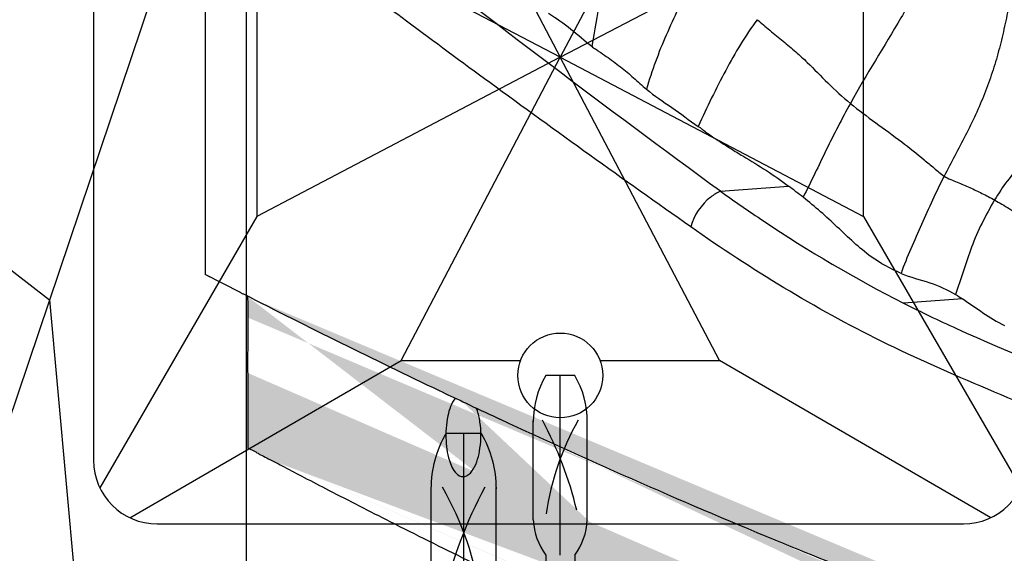
# Model space of a CAD drawing. Units: millimetres. Extents: x 1610 to 7586, y 770 to 4063.
# Drawn here: x 6157 to 6180, y 2752 to 2765 of the extents above; entities that cross this region are included whole.
import ezdxf

# ---------------------------------------------------------------- set-up
doc = ezdxf.new("R2010")
doc.units = ezdxf.units.MM
doc.styles.add('2F обычный', font='Montserrat-Light.ttf', dxfattribs={"width": 0.8})
doc.dimstyles.new('stroitelniy3', dxfattribs={"dimtxt": 80, "dimasz": 30, "dimexe": 5, "dimexo": 10, "dimgap": 20, "dimtad": 1, "dimtoh": 1, "dimdec": 0, "dimrnd": 5, "dimtxsty": '2F обычный', "dimblk": 'ARCHTICK', "dimcen": 0.09, "dimdle": 2, "dimadec": 0, "dimazin": 2, "dimtfac": 1, "dimtdec": 0, "dimtmove": 1, "dimatfit": 3, "dimfxl": 10, "dimtfill": 1, "dimtolj": 1, "dimtzin": 0, "dimarcsym": 1})

# ---------------------------------------------------------------- blocks, each defined once
blk = doc.blocks.new('A$C5FD67B54')
for p, q in [((20.76473322976381, 62.84710282931337), (4.637671576463617, 50.37860489991726)), ((0.5831172158941627, 62.41440180854988), (21.41154434066266, 0.5859746838104911)), ((4.637671576463617, 50.37860489991726), (0.1871106203179806, 1.149833626259351))]:
    blk.add_line(p, q)
blk.add_lwpolyline([(-0.002669221721589565, 61.00018824619474), (-0.002669221721589565, 2.000188246194739, 0.4142135623730951), (1.99733077827841, 0.0001882461947388947), (19.99733077827841, 0.0001882461947388947, 0.4142135623730951), (21.99733077827841, 2.000188246194739), (21.99733077827841, 61.00018824619474, 0.4142135623730951), (19.99733077827841, 63.00018824619474), (1.99733077827841, 63.00018824619474, 0.4142135623730951)], format="xyb", close=True)
blk = doc.blocks.new('A$C15684FA0')
at = {"color": 0, "linetype": 'ByBlock'}
blk.add_blockref('A$C5FD67B54', (9.000971839763224, 87.99955213416251), dxfattribs=at)
blk = doc.blocks.new('A$C575A502B')
for p, q in [((0.8535262022633106, 21.8535440704436), (7.249972811667249, 18.14999067984172)), ((21.14641942107119, 21.8535440704436), (14.74997281166725, 18.14999067984172)), ((3.849972811760381, 14.74999067984754), (0.1464194210711867, 21.14643728925148)), ((18.14997281157412, 14.74999067984754), (21.85352620226331, 21.14643728925148)), ((7.249972811667249, 18.14999067984172), (10.99997281166725, 10.99999067984754)), ((14.74997281166725, 18.14999067984172), (10.99997281166725, 10.99999067984754)), ((10.99997281166725, 10.99999067984754), (3.849972811760381, 14.74999067984754)), ((10.99997281166725, 10.99999067984754), (18.14997281157412, 14.74999067984754)), ((10.99997281166725, 10.99999067984754), (3.849972811760381, 7.249990679847542)), ((7.249972811667249, 3.849990679853363), (10.99997281166725, 10.99999067984754)), ((14.74997281166725, 3.849990679853363), (10.99997281166725, 10.99999067984754)), ((10.99997281166725, 10.99999067984754), (18.14997281157412, 7.249990679847542)), ((3.849972811760381, 7.249990679847542), (0.1464194210711867, 0.8535440704436041)), ((18.14997281157412, 7.249990679847542), (21.85352620226331, 0.8535440704436041)), ((0.8535262022633106, 0.1464372892514803), (7.249972811667249, 3.849990679853363)), ((21.14641942107119, 0.1464372892514803), (14.74997281166725, 3.849990679853363))]:
    blk.add_line(p, q)
blk.add_lwpolyline([(1.499972811667249, -9.320152457803488e-06), (20.49997281166725, -9.320152457803488e-06, 0.414213562373095), (21.99997281166725, 1.499990679847542), (21.99997281166725, 20.49999067984754, 0.414213562373095), (20.49997281166725, 21.99999067984754), (1.499972811667249, 21.99999067984754, 0.414213562373095), (-2.718833275139332e-05, 20.49999067984754), (-2.718833275139332e-05, 1.499990679847542, 0.414213562373095)], format="xyb", close=True)
for points in [[(10.06322311190888, 18.14999067984172), (7.249972811667249, 18.14999067984172)], [(14.74997281166725, 18.14999067984172), (11.93672251142561, 18.14999067984172)], [(3.849972811760381, 14.74999067984754), (3.849972811760381, 7.249990679847542)], [(18.14997281169053, 7.249990679847542), (18.14997281169053, 14.74999067984754)], [(7.249972811667249, 3.849990679853363), (10.06322311190888, 3.849990679853363)], [(11.93672251142561, 3.849990679853363), (14.74997281166725, 3.849990679853363)]]:
    blk.add_lwpolyline(points)
for centre in [(10.99997281166725, 18.49999067984754), (10.99997281166725, 3.499990679847542)]:
    blk.add_circle(centre, 1)
blk = doc.blocks.new('cvbcvb5454')
for p, q in [((21375.56132547269, -1238.808959352878), (21376.36132547269, -1238.808959352878)), ((21375.5613254727, -1238.808959352893), (21376.3613254727, -1238.808959352893)), ((21375.96132547268, -1243.808959352882), (21375.96132547268, -1238.808959352882)), ((21375.96132547271, -1243.808959352896), (21375.96132547271, -1238.808959352897)), ((21375.96132547269, -1239.308959352884), (21375.96132547271, -1240.808959352871)), ((21375.96132547269, -1239.3089593529), (21375.96132547271, -1240.808959352887)), ((21375.21132547268, -1242.829524220342), (21375.21132547268, -1240.068385194576)), ((21375.21132547271, -1242.829524220357), (21375.2113254727, -1240.06838519459)), ((21376.71132547268, -1242.829524220342), (21376.71132547268, -1240.068385194576)), ((21376.71132547271, -1242.829524220357), (21376.71132547271, -1240.06838519459)), ((21375.56132547269, -1243.808959352882), (21375.56132547269, -1244.708886622655)), ((21376.3613254727, -1243.808959352882), (21376.3613254727, -1244.708886622655)), ((21375.56132547269, -1245.608813892428), (21375.56132547269, -1244.708886622655)), ((21376.3613254727, -1245.608813892428), (21376.3613254727, -1244.708886622655)), ((21375.96132547268, -1245.608813892428), (21375.96132547269, -1250.608813892428)), ((21375.21132547266, -1246.588249024968), (21375.21132547268, -1249.349388050734)), ((21376.71132547268, -1246.588249024968), (21376.71132547268, -1249.349388050734)), ((21375.96132547268, -1248.608813892419), (21375.96132547268, -1250.108813892431)), ((21375.56132547267, -1250.608813892433), (21376.36132547267, -1250.608813892431))]:
    blk.add_line(p, q)
for centre, radius, start, end in [((21377.70545950314, -1240.083169856505), 2.494177850132239, 149.2779389816055, 180.3396324327981), ((21377.70545950316, -1240.08316985652), 2.494177850132239, 149.2779389816055, 180.3396324327981), ((21374.21719144223, -1240.083169856505), 2.494177850132239, 359.6603675672018, 30.72206101839447), ((21374.21719144226, -1240.08316985652), 2.494177850132239, 359.6603675672018, 30.72206101839447), ((21369.03144220661, -1243.71120138436), 7.398800517241462, 8.193115045626463, 29.61454241665471), ((21369.03144220662, -1243.711201384374), 7.398800517241462, 8.193115045626463, 29.61454241665471), ((21385.42755515518, -1244.914703691222), 10.19882732116782, 151.5431245051481, 166.6431333005915), ((21385.4275551552, -1244.914703691236), 10.19882732116782, 151.5431245051481, 166.6431333005915), ((21376.97663944325, -1242.750944947747), 1.767062001383004, 182.5487197685023, 216.7798598760547), ((21376.97663944325, -1242.750944947762), 1.767062001383004, 182.5487197685023, 216.7798598760547), ((21374.94601150214, -1242.750944947749), 1.767062001383004, 323.2201401239453, 357.4512802314977), ((21374.94601150214, -1242.750944947762), 1.767062001383004, 323.2201401239453, 357.4512802314977), ((21376.97663944323, -1246.666828297562), 1.767062001383004, 143.2201401239453, 177.4512802314977), ((21374.94601150214, -1246.666828297564), 1.767062001383004, 2.548719768502294, 36.77985987605471), ((21369.03144220661, -1245.706571860952), 7.398800517241462, 330.3854575833453, 351.8068849543735), ((21385.42755515518, -1244.503069554088), 10.19882732116782, 193.3568666994085, 208.4568754948519), ((21377.70545950313, -1249.334603388806), 2.494177850132239, 179.6603675672019, 210.7220610183945), ((21374.21719144223, -1249.334603388806), 2.494177850132239, 329.2779389816055, 0.3396324327981213)]:
    blk.add_arc(centre, radius, start, end)
blk = doc.blocks.new('A$C311C276F')
at = {"linetype": 'ByBlock'}
blk.add_blockref('A$C575A502B', (8.998329344438389, 112.9996511815698), dxfattribs=at)
at = {"extrusion": (0, 0, -1), "xscale": -0.847457627118534, "yscale": 0.8474576271172347, "zscale": -0.847457627118534, "rotation": 180}
blk.add_blockref('cvbcvb5454', (-18135.21976441867, -943.3383360117732), dxfattribs=at)
blk = doc.blocks.new('A$C0B28079F')
at = {"linetype": 'ByBlock'}
h = blk.add_hatch(dxfattribs=at)
h.set_pattern_fill('AR-SAND', color=256, scale=0.01, angle=180)
h.set_pattern_definition([(217.5, (395.9332079895339, 299.7604858152563), (0.0160003129598404, -0.4894132373293424), [0, -0.38608, 0, -0.4318, 0, -0.41275]), (187.5, (395.9332079895339, 299.7604858152563), (-0.4495232831380028, -0.7168251005683542), [0, -0.20828, 0, -0.34798, 0, -0.13335]), (147.5, (396.2456279895341, 299.7604858152563), (-0.790992370241458, -0.001437184678545665), [0, -0.127, 0, -0.4572, 0, -0.5969]), (137.5, (396.2456279895341, 299.7604858152563), (-0.7635564524722972, -0.2229293232572162), [0, -0.0635, 0, -0.29972, 0, -0.3429])])
edge = h.paths.add_edge_path()
edge.add_spline(control_points=[(242.3986046750597, 274.1476319091485), (242.2574351361636, 274.1143412327251), (242.1162331016476, 274.0811880581637), (241.9749991760564, 274.0481716059471)], knot_values=[0, 0, 0, 0, 1, 1, 1, 1], degree=3, periodic=0)
edge.add_spline(control_points=[(276.0089850200548, 284.9972916958245), (275.7581049621604, 284.8955323583536), (274.7865170602545, 284.4963046637454), (273.8126594018631, 284.1025906433674), (273.0881427171498, 283.8145382136895)], knot_values=[0, 0, 0, 0, 0.2577391612, 1, 1, 1, 1], degree=3, periodic=0)
edge.add_line((273.0881427171498, 283.8145382136895), (272.8880318196407, 283.7351140457063))
edge.add_spline(control_points=[(354.4028457318582, 283.6353061505683), (354.1243064843384, 283.7453095435953), (352.9872269334537, 284.1969468411148), (351.8557927808524, 284.6625984574525), (350.9991730989514, 285.0089912107537)], knot_values=[0, 0, 0, 0, 0.244772679, 1, 1, 1, 1], degree=3, periodic=0)
edge.add_line((431.8054837208565, 268.2822396746228), (431.7061009551489, 268.2838091719054))
edge.add_spline(control_points=[(434.5363917722516, 268.2579415705145), (434.9123225478488, 268.2567995719469), (435.7144580484401, 268.4519628895537), (436.6936972250496, 269.3370642082623), (437.4401940613552, 270.6563248072375), (437.7802760624418, 271.6986106268919), (437.9284282252574, 272.2737908163431)], knot_values=[0, 0, 0, 0, 0.200215148, 0.4190664006, 0.6836703983, 1, 1, 1, 1], degree=3, periodic=0)
edge.add_spline(control_points=[(437.9287904257453, 272.2738857765539), (438.2702962861604, 272.3643213771606), (438.6117371059463, 272.4550031067661), (438.9530984564426, 272.5459826592446)], knot_values=[0, 0, 0, 0, 1, 1, 1, 1], degree=3, periodic=0)
edge.add_spline(control_points=[(189.1100306897515, 272.2743664926707), (189.2581844259494, 271.6991084871438), (189.5981769833397, 270.6566716677366), (190.3445944139476, 269.337130878735), (191.3240195238413, 268.4519253329231), (192.1262990642663, 268.2567756021485), (192.5023032078552, 268.2579288758893)], knot_values=[0, 0, 0, 0, 0.316326233, 0.5809205224, 0.7997734275, 1, 1, 1, 1], degree=3, periodic=0)
edge.add_spline(control_points=[(189.1101246974522, 272.2737827382839), (189.7080199294523, 272.2705071908745), (191.0365981361629, 272.25429402295), (194.1968445138573, 272.2536945431816), (199.0271536505406, 272.3494866543074), (205.7360935516572, 272.6637059985983), (210.6052849580392, 273.0587891255595), (213.2078879509445, 273.3176303007963)], knot_values=[0, 0, 0, 0, 0.074329061, 0.1651737957, 0.3928591995, 0.6748586033, 1, 1, 1, 1], degree=3, periodic=0)
edge.add_spline(control_points=[(276.1314707777437, 289.3469782651259), (278.5775755525483, 290.2893824805828), (283.8335618459478, 292.0958268004792), (292.2903453564595, 294.2378380421173), (301.5694054604483, 295.7674610263525), (311.347645002048, 296.4338949948174), (321.2186975707391, 296.168392115072), (333.5030336191503, 294.6698309647941), (342.3087819189623, 292.4027240295286), (347.7872120934571, 290.4911123768284)], knot_values=[0, 0, 0, 0, 0.1075433492, 0.2277484686, 0.3574938084000001, 0.492830404, 0.6292214192, 0.7619538185, 1, 1, 1, 1], degree=3, periodic=0)
edge.add_spline(control_points=[(352.4590457686663, 288.7338206316667), (352.605911356959, 288.6744582483402), (353.1886440174512, 288.438257315112), (353.7697083899493, 288.1979590970182), (354.2057561242636, 288.0215694172398)], knot_values=[0, 0, 0, 0, 0.2519297758, 1, 1, 1, 1], degree=3, periodic=0)
edge.add_spline(control_points=[(276.1315627275417, 289.346110424292), (275.8633162463466, 289.2427637443502), (274.8209322843559, 288.837505779145), (273.7877480743427, 288.4091955257204), (273.0178031750638, 288.0968326086036)], knot_values=[0, 0, 0, 0, 0.2570423418, 1, 1, 1, 1], degree=3, periodic=0)
edge.add_line((240.4634450400572, 277.8037456823836), (240.1065041370548, 277.7215436429574))
edge.add_arc((313.6364656664464, 192.7561209231239), 99.5295565022, 75.09585140869956, 75.2235419389043)
edge.add_arc((313.496575848354, 192.3613296071157), 99.9339509423, 102.4468531621451, 111.8255225343)
edge.add_arc((313.5221078556588, 192.2562281507157), 100.042085171, 75.23323293393877, 102.4481583732035)
edge.add_arc((313.4083030592392, 191.9989109570483), 100.3199793538, 69.85050294143035, 75.0811561459471)
edge.add_arc((311.2430041864664, 186.4511043043199), 106.2741957189, 68.31688397838668, 69.78488062296087)
edge.add_arc((312.6113672377633, 189.8829067838701), 106.5802076037, 68.04519999191317, 70.72873098665308)
edge.add_arc((319.656512768046, 207.4483981805711), 83.6540970175, 67.99609662703435, 68.35814948638861)
edge.add_arc((312.4450426533385, 195.1666331146002), 96.93881326379999, 111.8650047597183, 112.077881255074)
edge.add_arc((432.4141639626559, 476.0316623208669), 203.4588999633, 256.8245217858778, 257.0303411298983)
edge.add_arc((434.3834144658558, 480.6168180459968), 208.3155806529, 263.4620899508608, 264.3611994781911)
edge.add_arc((435.0620745353608, 487.3283066491454), 215.0607141167, 257.017951554289, 263.4860481434719)
edge.add_arc((435.1412156291572, 488.0340025874643), 215.7667086512, 247.9691093525069, 256.8460605586905)
edge.add_arc((435.2276243183387, 488.6028769715081), 216.3459522473, 264.3465171125293, 270.7153044007135)
edge.add_arc((435.1824998472384, 486.0882019048181), 217.8321404682, 269.1117172960993, 269.8292778967564)
edge.add_arc((434.9959293612428, 486.3769212997609), 218.1081262515, 263.4391603334842, 263.6367673717257)
edge.add_arc((435.1496783565472, 488.0676310764716), 219.8013288187, 248.4469336532854, 257.0418780788557)
edge.add_arc((435.2874788767458, 488.6928857822527), 220.4422370282, 257.522957402909, 263.4326567144369)
edge.add_arc((435.6134927981566, 489.7001603863059), 221.4963063709, 257.0196509272673, 257.368799846639)
edge.add_arc((435.3174457861551, 489.9425535358346), 221.6881610832, 264.5493476152645, 269.0665989164778)
edge.add_arc((435.8188291179631, 490.8820983831861), 222.6945483246, 257.3837462885888, 257.5111672908329)
edge.add_arc((435.5040016036455, 491.2946607999361), 223.0518826244, 263.6470671210699, 264.5346345598361)
edge.add_arc((199.9650258662386, 468.1991605856779), 194.3542045218, 291.9064389636518, 292.0783687231619)
edge.add_arc((192.0252287374551, 486.5406887671302), 214.272675568, 275.6734372294559, 276.3767492247932)
edge.add_arc((191.8070418244552, 488.3514659045354), 216.0964832002, 276.3809177188586, 282.9154151832927)
edge.add_arc((191.7864414178566, 488.3775633859073), 216.1270316302, 283.0158836832326, 291.922260775089)
edge.add_arc((191.871677161058, 484.7135373696542), 216.4574358663, 270.1677146724677, 270.8537341875622)
edge.add_arc((191.9922036640437, 487.5028388315436), 219.2281627248, 282.2288901127138, 282.6825793512735)
edge.add_arc((191.842259084553, 488.18850668197), 219.9300331391, 276.5848306722397, 282.2292302705181)
edge.add_arc((191.7293079822648, 488.9999988506638), 220.7491254264, 275.5089308101699, 276.5898007749439)
edge.add_arc((191.742439944248, 489.5475590117599), 221.2929055963, 270.9286367811335, 275.4919363374114)
edge.add_arc((191.4316936749474, 489.5324920215967), 221.3329735843, 283.3131221042125, 291.5940160119252)
edge.add_arc((190.1925735961504, 495.5725792147309), 227.4961159347, 282.6974371161663, 283.156929419025)
at = {"color": 7, "linetype": 'Continuous'}
blk.add_arc((192.0861525418841, 408.2799662509619), 120.0690290866, 271.5061509672864, 282.7620319181473, dxfattribs=at)
blk.add_open_spline([(195.2517648261819, 288.004861684019), (198.6127016365608, 288.1418165688788), (206.4701148673739, 288.7097719388235), (214.2492584301763, 290.0347686486471), (218.644652406565, 291.0328480589355)], degree=3, knots=[0, 0, 0, 0, 0.4273560888, 1, 1, 1, 1], dxfattribs=at)
at = {"linetype": 'ByBlock'}
blk.add_blockref('A$C311C276F', (271.2019985731713, 61.03790745936794), dxfattribs=at)
at = {"linetype": 'ByBlock', "xscale": -1}
blk.add_blockref('A$C15684FA0', (292.7978853815766, 40.94425918773277), dxfattribs=at)
blk = doc.blocks.new('A$C0B6C7639')
at = {"linetype": 'ByBlock'}
h = blk.add_hatch(dxfattribs=at)
h.set_pattern_fill('AR-SAND', color=0, scale=0.01)
h.set_pattern_definition([(37.50000000000001, (-219.0049336331299, -0.008896632254618453), (-0.01600031295984046, 0.4894132373293424), [0, -0.38608, 0, -0.4318, 0, -0.41275]), (7.499999999999999, (-219.0049336331299, -0.008896632254618453), (0.4495232831380027, 0.7168251005683542), [0, -0.20828, 0, -0.34798, 0, -0.13335]), (327.5, (-219.3173536331301, -0.008896632254618453), (0.790992370241458, 0.001437184678545762), [0, -0.127, 0, -0.4572, 0, -0.5969]), (317.5, (-219.3173536331301, -0.008896632254618453), (0.7635564524722972, 0.2229293232572163), [0, -0.0635, 0, -0.29972, 0, -0.3429])])
edge = h.paths.add_edge_path()
edge.add_line((77.01028559078804, 291.7506165434716), (77.07484600927091, 291.7810793565986))
edge.add_spline(control_points=[(33.12176200747854, 271.1309578617802), (33.39333175242518, 271.1514117453512), (33.66477807400861, 271.1734255930478), (37.01836801884565, 271.5668493119992)], knot_values=[0.9639363351907773, 0.9639363351907773, 0.9639363351907773, 0.9639363351907773, 1, 1, 1, 1], degree=3, periodic=0)
edge.add_spline(control_points=[(45.14482669246718, 272.0251359917565), (44.74897678993511, 271.493989190767), (43.5085397684561, 270.2063117171747), (41.39430182420983, 268.999066595261), (39.10271321580149, 268.1534070065645), (37.8073107586788, 267.8133083610555), (37.1150478518648, 267.6720462438643)], knot_values=[0, 0, 0, 0, 0.2133698658, 0.5697513837, 0.7724259859, 1, 1, 1, 1], degree=3, periodic=0)
edge.add_spline(control_points=[(63.4235027687937, 282.2162028128914), (60.98833865922279, 281.3572486168523), (56.9753126223186, 279.7789006630592), (52.36331168742254, 277.4988668624537), (49.35676401137243, 275.6769035667639), (47.59226334717459, 274.4356466377612), (46.2003827533299, 273.2555168782528), (45.45423581468276, 272.4378147453644), (45.14482669246718, 272.0251359917565)], knot_values=[0, 0, 0, 0, 0.3366728335, 0.6190914772, 0.7381388119, 0.8416528390000001, 0.9288247568000001, 1, 1, 1, 1], degree=3, periodic=0)
edge.add_spline(control_points=[(11.17922502226065, 270.6760310918726), (11.74035196978002, 269.8661280968918), (13.07426867045797, 268.4236855881863), (14.79082930594086, 267.4543385165853), (15.68270850024055, 267.1341360558981)], knot_values=[0, 0, 0, 0, 0.5097464254, 1, 1, 1, 1], degree=3, periodic=0)
edge.add_spline(control_points=[(11.17834751185364, 270.6754473374858), (13.25533924152478, 270.6712175305984), (17.24810374067965, 270.6453763772843), (22.95349364861249, 270.6733950478774), (28.05347412189803, 270.7872706609887), (31.23529758589211, 270.9623613220865), (33.12176200749036, 271.1309578617811)], knot_values=[0, 0, 0, 0, 0.2893541723, 0.5562576057, 0.7948145578, 1, 1, 1, 1], degree=3, periodic=0)
edge.add_spline(control_points=[(82.14626623753793, 292.4753415490959), (82.1434165818464, 292.4779839571966), (82.15062124706674, 292.4964672144961), (82.14392756652887, 292.5281991307966), (82.14733180641997, 292.5869129884923), (82.14472502859644, 292.664491442596), (82.14416223350781, 292.7623215048916), (82.1423388511721, 292.9235643039974), (82.14098653109613, 293.153090775897), (82.13988993136081, 293.4465850060915), (82.13971264642078, 293.8230087702532), (82.14173883535477, 294.0985292120045), (82.14247341766713, 294.2715510450971)], knot_values=[0, 0, 0, 0, 0.0064842898, 0.0258088074, 0.0577764326, 0.1017288299, 0.1564332255, 0.2205850406, 0.3709694194, 0.5392990677, 0.7103315204, 0.9990254734764348, 0.9990254734764348, 0.9990254734764348, 0.9990254734764348], degree=3, periodic=0)
edge.add_spline(control_points=[(16.8730862048069, 266.8051731326959), (16.99752340180203, 266.7808187346782), (17.49176120635457, 266.6962326709872), (17.99422545934431, 266.6589262296729), (18.36749591916669, 266.6586930344747)], knot_values=[0, 0, 0, 0, 0.2529033184, 1, 1, 1, 1], degree=3, periodic=0)
edge.add_spline(control_points=[(37.01836801884565, 271.5668493119992), (37.24007821076884, 271.6026205487833), (38.05307059379629, 271.7431984868708), (38.85940794512499, 271.9253397496759), (39.43719045194666, 272.0890400908938)], knot_values=[0, 0, 0, 0, 0.2721811699, 1, 1, 1, 1], degree=3, periodic=0)
edge.add_spline(control_points=[(82.14733768364749, 290.7002104446983), (82.16688448999412, 290.7052182061998), (82.00378639873452, 290.631909065396), (81.93098914698567, 290.5812910198983), (81.61339892464093, 290.4213444055749), (81.2635358444495, 290.2351071607955), (80.78143290843218, 289.9843423887905), (79.95529455941505, 289.5547684856974), (78.6734753536839, 288.8992712369763), (76.85850251692682, 287.9943191040766), (73.7555391694732, 286.497765702381), (71.23625471657942, 285.3585035479737), (69.43865747906602, 284.5866760441968)], knot_values=[0, 0, 0, 0, 0.0042912951, 0.0172533012, 0.0387394972, 0.068554251, 0.106503532, 0.152412967, 0.2674695239, 0.4121118481, 0.5839536315, 1, 1, 1, 1], degree=3, periodic=0)
edge.add_spline(control_points=[(37.11510141909457, 267.6721237967831), (35.97093488234896, 267.4386469097917), (33.3669837278394, 267.1000129609711), (29.04360087139867, 266.8218414146795), (23.94643198110498, 266.6842356085945), (20.3012455590615, 266.6620633390958), (18.36737079772502, 266.658693442685)], knot_values=[0, 0, 0, 0, 0.1863696746, 0.4182294949, 0.6913571548, 1, 1, 1, 1], degree=3, periodic=0)
edge.add_spline(control_points=[(66.59137766417916, 283.3989562949973), (66.07637678022365, 283.190485967596), (65.02852903405073, 282.7739945565809), (63.96293581270947, 282.4055378383891), (63.4235027687937, 282.2162028128914)], knot_values=[0, 0, 0, 0, 0.4928587490999999, 1, 1, 1, 1], degree=3, periodic=0)
edge.add_spline(control_points=[(66.85334785695522, 287.3851520095886), (67.741700349663, 287.7257604891893), (70.8906363623064, 288.9796431051909), (73.9943778410634, 290.3450293710739), (77.01028559078804, 291.7506165434716)], knot_values=[0, 0, 0, 0, 0.2807221892, 1, 1, 1, 1], degree=3, periodic=0)
edge.add_line((66.69356464541852, 287.3240157896762), (66.85334785695522, 287.3851520095886))
edge.add_line((66.51770842127371, 287.2570220140733), (66.69356464541852, 287.3240157896762))
edge.add_spline(control_points=[(50.02667597290929, 279.6315157248864), (50.8463544232618, 280.1869594602722), (52.66521730884779, 281.2986416534804), (56.93075832241084, 283.5452407241792), (60.47323180018793, 285.0225425616773), (62.99396574747152, 285.9609925162913)], knot_values=[0, 0, 0, 0, 0.2054695527, 0.4418372748, 1, 1, 1, 1], degree=3, periodic=0)
edge.add_spline(control_points=[(46.15696454146746, 276.2097956307807), (46.49014906090088, 276.6482350584811), (47.32835222960784, 277.5546524486963), (48.27172720193266, 278.3459841053809), (48.81041007692329, 278.758142778981)], knot_values=[0, 0, 0, 0, 0.4480857861, 1, 1, 1, 1], degree=3, periodic=0)
edge.add_spline(control_points=[(43.68205282190684, 273.9183162234949), (44.16753003239501, 274.2318842488858), (45.06779114034362, 274.9244825230962), (45.82370361528228, 275.7712556590959), (46.15696454146746, 276.2097956307807)], knot_values=[0, 0, 0, 0, 0.5120218518999999, 1, 1, 1, 1], degree=3, periodic=0)
edge.add_spline(control_points=[(42.83405341353136, 273.420406748377), (42.90014236146453, 273.4557166238774), (43.158989684478, 273.5969159905908), (43.41284408076535, 273.7473172227728), (43.59864583535455, 273.8649746927949)], knot_values=[0, 0, 0, 0, 0.2541282483, 1, 1, 1, 1], degree=3, periodic=0)
edge.add_spline(control_points=[(39.43719045194666, 272.0890400908938), (39.73758782754521, 272.1741502357872), (40.86039158870335, 272.5176576844933), (41.95518444320987, 272.9612432080721), (42.71959480904843, 273.3599824279772)], knot_values=[0, 0, 0, 0, 0.2658609098, 1, 1, 1, 1], degree=3, periodic=0)
edge.add_line((18.37114315497092, 266.8800839949799), (18.68829325347542, 266.8820670130772))
edge.add_spline(control_points=[(82.14011343128914, 293.7783165464057), (82.13997229391043, 293.5665060426154), (82.14150917662846, 293.1933075499837), (82.14210477290544, 292.759075619786), (82.1485030095173, 292.5364545705779), (82.14626630622297, 292.4753428199729)], knot_values=[0.2753909913694182, 0.2753909913694182, 0.2753909913694182, 0.2753909913694182, 0.6287455586999999, 0.8979771134000001, 1, 1, 1, 1], degree=3, periodic=0)
edge.add_spline(control_points=[(82.14292613049838, 294.2735273460967), (82.14291911923283, 294.2729420279602), (82.14291212370517, 294.2723567095973), (82.14290514388995, 294.2717713910092)], knot_values=[0, 0, 0, 0, 0.0009765743837397709, 0.0009765743837397709, 0.0009765743837397709, 0.0009765743837397709], degree=3, periodic=0)
edge.add_spline(control_points=[(69.72041295497547, 284.7064815673912), (71.16743489302098, 285.330926845676), (75.1864170117151, 287.1422646622923), (79.13065959879532, 289.1140694869791), (81.63697045523077, 290.4318255513899)], knot_values=[0, 0, 0, 0, 0.3575638501, 1, 1, 1, 1], degree=3, periodic=0)
edge.add_spline(control_points=[(18.36749591916669, 266.6586930344747), (21.22092270286157, 266.6636756242769), (26.36864241858348, 266.7057918523897), (31.51744653790593, 266.9484435810991), (33.80033938010092, 267.1864014147832)], knot_values=[0, 0, 0, 0, 0.5542050267, 1, 1, 1, 1], degree=3, periodic=0)
edge.add_spline(control_points=[(41.99016274831592, 273.0075060108902), (41.82255471747703, 272.931858973996), (41.11891786037813, 272.6294938298925), (40.39459370734039, 272.3762515843955), (39.83790754369329, 272.2069726208974)], knot_values=[0, 0, 0, 0, 0.2401436881, 1, 1, 1, 1], degree=3, periodic=0)
edge.add_spline(control_points=[(18.3686647113027, 266.6596061696873), (18.24466766340993, 266.6593874097853), (17.74336187919471, 266.6711142517852), (17.24336420971304, 266.7327147806755), (16.8730412459081, 266.8051931265909)], knot_values=[0, 0, 0, 0, 0.2473285931, 1, 1, 1, 1], degree=3, periodic=0)
edge.add_spline(control_points=[(48.90800291701089, 278.8283127607829), (48.90568651660215, 278.8267976048919), (48.9011711858293, 278.8226836027861), (48.89760330557692, 278.8177867555751), (48.89586318452712, 278.815024503896)], knot_values=[0, 0, 0, 0, 0.4588284090999999, 1, 1, 1, 1], degree=3, periodic=0)
edge.add_spline(control_points=[(32.69872312870211, 271.0901518826831), (31.23182530054692, 270.9621566428796), (28.05073741805609, 270.7874129191732), (20.87547559401355, 270.6265021390973), (15.17056424956172, 270.6563168952816), (11.17834577633403, 270.6754490165731)], knot_values=[0, 0, 0, 0, 0.2051732947, 0.4437202489, 1, 1, 1, 1], degree=3, periodic=0)
edge.add_arc((63.62864875507876, 259.3639376142928), 24.4073321476, 125.3039371662609, 127.1141795439658)
edge.add_arc((65.43586741905528, 256.8433442379865), 27.5088055006, 124.9875686684243, 125.3418066387179)
edge.add_arc((66.4482167336937, 255.3921417028869), 29.2782214954, 124.1166110236551, 124.9822386201177)
edge.add_arc((98.37511006608474, 190.923602249979), 101.4097180842, 110.2061308000619, 110.4196231333459)
edge.add_arc((99.31717160046901, 188.3575406108976), 104.1432409805, 109.7053677626409, 110.2049035047543)
edge.add_arc((62.38855762400999, 261.0111158492909), 22.3455379799, 127.1704179870883, 127.3568626885043)
edge.add_arc((34.3408342885632, 290.200238274072), 18.8140934939, 285.2585221836864, 285.7189506074359)
edge.add_arc((34.33311692898496, 290.2288253984989), 18.8437038844, 284.7084858177486, 285.2582847144097)
edge.add_arc((34.33098574907854, 290.2352128823804), 18.8504282834, 285.7189656370505, 285.9699028044712)
edge.add_arc((34.30691379034761, 290.3190813241927), 18.9376829115, 285.9701085677634, 286.3910837659548)
edge.add_arc((33.61751020949669, 292.664736606599), 21.3825501353, 286.3896347216369, 286.9124433307198)
edge.add_arc((18.44946424307636, 274.8276368424813), 8.1758725341, 250.2202751820967, 258.8832671069645)
edge.add_arc((20.79725999215952, 407.5819270274769), 128.7184608789, 289.706156170202, 290.8055362859855)
edge.add_arc((11.00186281493734, 420.668496468581), 148.0983484737, 292.046280434892, 293.2398447621172)
edge.add_arc((-2.417239495085596, 459.9331308286883), 185.9949033498074, 295.3019425339735, 297.0415736053577)
edge.add_line((82.14841847150456, 292.4733471189793), (82.14849048462565, 290.7006281444737))
edge.add_line((43.59864583535455, 273.8649746927949), (43.68205282190684, 273.918316223495))
edge.add_line((42.78578647999893, 273.3947492597908), (42.83405341353136, 273.420406748377))
edge.add_line((42.71959480904843, 273.3599824279772), (42.78578647999893, 273.3947492597908))
edge.add_line((48.81041007692329, 278.758142778981), (48.82978655962143, 278.7729511946782))
edge.add_line((48.88765656953547, 278.8169783200829), (48.90113383211065, 278.8271893148885))
edge.add_line((48.89368710381314, 278.817809519689), (48.90811946702524, 278.8281500915873))
edge.add_line((48.81041007692329, 278.758142778981), (48.83138935587704, 278.7731741175921))
at = {"color": 7, "linetype": 'Continuous'}
for p, q in [((83.14805657346733, 304.3558648329345), (83.14831574319396, 294.796917335043)), ((71.00724743760657, 296.7594701302296), (69.39907853037585, 296.8779270950472)), ((82.3209571049083, 294.3716612355493), (83.1482780110091, 294.7969229491428)), ((83.03315783839207, 294.7372652124322), (83.1399312770227, 294.7926079981262)), ((82.2437448858982, 294.332173755538), (82.25266129244119, 294.3367266746354)), ((82.25266129244119, 294.3367266746354), (82.32471176749095, 294.373535014136)), ((65.30071411689278, 294.2242489595374), (66.69055132218637, 294.1208346223284)), ((82.14841811009683, 292.4822437512339), (82.14849012321793, 290.7095247767284)), ((77.01028522942215, 291.7595131757262), (77.07484564790502, 291.7899759888533)), ((76.20208632946014, 291.3812812920369), (76.26288819231559, 291.4094779706502))]:
    blk.add_line(p, q, dxfattribs=at)
for centre, radius, start, end in [((-117.798003104399, 554.8695390307403), 319.7941756081, 306.1851563879139, 307.9874238261282), ((-2.95562223601155, 461.0146350068389), 187.1950187553, 295.4979736803942, 297.0737452271191), ((4.721515536075458, 445.0463139670319), 169.4771651544, 295.272305677212, 295.479258324676), ((4.547040183679201, 445.4166898534459), 169.8865793026, 294.9703969230385, 295.2481135770093)]:
    blk.add_arc(centre, radius, start, end, dxfattribs=at)
for points, knots in [([(71.70798384281807, 295.9210673095367), (73.29748327471316, 297.0385051371413), (75.53615550149698, 298.6460223769536), (78.31033646699507, 300.6947116213269), (79.95849884871859, 301.9285025095451), (81.27325271978043, 302.9241858394525), (82.14941134746186, 303.5899266890483), (82.66542981367093, 303.9879633286328), (82.93269572418649, 304.1866853435349), (83.077322684112, 304.3093871037418), (83.14809378201608, 304.3561198082461)], [0, 0, 0, 0, 0.4100682171, 0.5816164967, 0.7278380440000001, 0.8445800465000001, 0.9296818669, 0.9600897446, 0.9821010615000001, 1, 1, 1, 1]), ([(65.71243698778562, 302.7596564180276), (65.79996217705775, 302.6009084929537), (65.98179383331444, 302.2904881820432), (66.31113305676263, 301.643426980736), (66.94268140476197, 300.4778864122345), (67.56880139489658, 299.5149540256534), (67.94489782815799, 298.8309278578381)], [0, 0, 0, 0, 0.120329514, 0.2387047208, 0.4818469989, 1, 1, 1, 1]), ([(73.70290350529831, 302.3454337422445), (73.76354249869473, 301.9875493420404), (73.84059218596667, 301.2600831771269), (73.9748184349155, 300.5414110932325), (74.03471428679768, 300.1785284477519)], [0, 0, 0, 0, 0.4967109009, 1, 1, 1, 1]), ([(71.7566072626505, 301.6656345127267), (71.83705958421342, 301.4619452548504), (72.0018389816396, 301.0493926455383), (72.38930240296759, 300.2402880936279), (72.62287639291026, 299.6011278775404), (72.7505776414182, 299.1665573738283)], [0, 0, 0, 0, 0.2441681427, 0.4950059254999999, 1, 1, 1, 1]), ([(64.20060862484388, 301.0956754384388), (64.23673339339439, 301.0167020709487), (64.26307142199948, 300.8401818687271), (64.32366460480262, 300.5840015799331), (64.38240256509744, 300.3240597568511), (64.4701764981728, 299.9806121021393), (64.59684992709663, 299.5561042201298), (64.83831763989292, 298.8853777407494), (65.22111316642258, 298.0702594008471), (65.56863238720689, 297.4376588547311), (65.73441306606401, 297.1143154656456)], [0, 0, 0, 0, 0.0607785058, 0.1227946755, 0.1849587875, 0.2470859418, 0.3709186068, 0.4948181429, 0.7456943901, 1, 1, 1, 1]), ([(70.14236278668977, 300.8043394391425), (70.08970076323021, 300.7679241362493), (69.99499325850047, 300.6780801729474), (69.79119629971683, 300.5096401285264), (69.53321557329036, 300.3016909573344), (69.23445071699098, 300.0547745108488), (68.87989953230135, 299.7286580973305), (68.47666185884736, 299.2977543449379), (68.12984385015443, 298.9826303754526), (67.94489782815799, 298.8309278578381)], [0, 0, 0, 0, 0.0649886079, 0.1318481096, 0.2685631422, 0.4012359258, 0.5252252309000001, 0.7572003912999999, 1, 1, 1, 1]), ([(70.14236278668977, 300.8043394391425), (70.4213327934267, 300.4269189430343), (70.78511173743755, 299.8107634175394), (71.21850543422624, 298.9549531703524), (71.43244705104735, 298.5131834506465), (71.53112608531956, 298.2859521832434)], [0, 0, 0, 0, 0.4889692849, 0.7419005136, 1, 1, 1, 1]), ([(75.05624295189045, 300.9557249197387), (74.87503177428152, 300.8402444321255), (74.52334122534376, 300.594245050248), (74.20601935090963, 300.3054684259405), (74.03471428679768, 300.1785284477519)], [0, 0, 0, 0, 0.5019481689, 1, 1, 1, 1]), ([(74.03471428679768, 300.1785284477519), (74.0161819740897, 300.1494196367275), (73.95177146908827, 300.1161255877523), (73.84091136616189, 300.0380081497424), (73.69722040428314, 299.9408370051533), (73.53258923266549, 299.8157614555384), (73.31012867251411, 299.6572689337481), (73.05448202451225, 299.4347463413433), (72.8540820563212, 299.2535242737504), (72.7505776414182, 299.1665573738283)], [0, 0, 0, 0, 0.0632543433, 0.1252030178, 0.2518688086, 0.3795049244, 0.5046546143999999, 0.7521882498000001, 1, 1, 1, 1]), ([(62.05215711367782, 300.0228662616282), (62.14060891699046, 299.874321364332), (62.30557053885423, 299.5671371242497), (62.67143188894261, 298.965118960652), (63.06786687485874, 298.3710673519527), (63.53118155803531, 297.8206028459535), (63.90019386110362, 297.4210267877497), (64.25395782035775, 297.0092979311303), (64.45249374106061, 296.7075493430311), (64.54448253521696, 296.5540298957494)], [0, 0, 0, 0, 0.12110855, 0.2441120298, 0.4935039864, 0.6202750343, 0.7476709145999999, 0.8746291931, 1, 1, 1, 1]), ([(72.7505776414182, 299.1665573738283), (72.56270201585721, 299.0086624614487), (72.14318213623483, 298.7314642979472), (71.73897160938941, 298.4353729297291), (71.53112608531956, 298.2859521832434)], [0, 0, 0, 0, 0.4894623535, 1, 1, 1, 1]), ([(67.94489782815799, 298.8309278578381), (67.75101317593362, 298.6718934021483), (67.34540905919857, 298.3699132519541), (66.75273492257111, 297.9454956050322), (66.29982095130254, 297.5832683970511), (65.97254221246112, 297.3082883063471), (65.81918543134816, 297.1725603246305), (65.73441306606401, 297.1143154656456)], [0, 0, 0, 0, 0.2687362291, 0.5415591264999999, 0.781259825, 0.889775685, 1, 1, 1, 1]), ([(67.94489782815799, 298.8309278578381), (68.14307763113175, 298.470487930841), (68.52173647785094, 297.7362612548459), (68.8685174403945, 296.9866154087358), (69.05732737539802, 296.6177066964447)], [0, 0, 0, 0, 0.4981296361999999, 1, 1, 1, 1]), ([(71.53112608531956, 298.2859521832434), (71.50670830497984, 298.2814752669365), (71.46793961036019, 298.243432633928), (71.38927781931125, 298.1830701539293), (71.28410300868563, 298.1096588451474), (71.16014947753865, 298.0195174646506), (70.9830330805853, 297.907557634433), (70.75807024072856, 297.7621049321315), (70.38799871876836, 297.532053826144), (69.92079620598815, 297.257211781427), (69.56921404902823, 297.0053271197539), (69.39907853025943, 296.8779270950472)], [0, 0, 0, 0, 0.0291337259, 0.0590595292, 0.1184855953, 0.1785840646, 0.2392112098, 0.3641935757, 0.4930581922, 0.7505587532, 1, 1, 1, 1]), ([(65.73441306606401, 297.1143154656456), (65.6870172447525, 297.0817510453344), (65.58046039240435, 297.0395348623279), (65.3778105439851, 296.9541139511275), (65.13005440216511, 296.8486167127267), (64.83653490827419, 296.7084102849476), (64.64217861311045, 296.6091670290334), (64.54448253521696, 296.5540298957494)], [0, 0, 0, 0, 0.1311031167, 0.2582630199, 0.5028063973, 0.7442422064, 1, 1, 1, 1]), ([(65.73441306606401, 297.1143154656456), (65.92597311362624, 296.7406912555452), (66.26752456149552, 295.9779528604413), (66.60866592242382, 295.2143372692517), (66.75082814099733, 294.8237879432272)], [0, 0, 0, 0, 0.5025438573, 1, 1, 1, 1]), ([(71.0071691282792, 296.7595045305497), (70.67292522173375, 296.5204777112522), (69.2849249697756, 295.5611472534365), (67.82769947964698, 294.7003178182349), (66.69046153442468, 294.1208630385518)], [0, 0, 0, 0, 0.2435395226, 1, 1, 1, 1]), ([(66.75081396347377, 294.8237985122541), (66.9969841982238, 294.9284512425365), (67.54883655603044, 295.2323484163499), (68.24744534108322, 295.9244001707411), (68.77727778453846, 296.3980381380534), (69.0572910833871, 296.6177225706342)], [0, 0, 0, 0, 0.2734437739, 0.6361755612, 1, 1, 1, 1]), ([(71.0071690910263, 296.7595045038324), (71.08787500415929, 296.7235658751451), (71.40487041720189, 296.5281208131346), (71.63400394632481, 296.1932095331431), (71.70804088423029, 295.9208527146257)], [0, 0, 0, 0, 0.2383952385, 1, 1, 1, 1]), ([(64.54448253521696, 296.5540298957494), (64.4287472460419, 296.4887118991464), (63.94644995045383, 296.1975247800292), (63.4735996312229, 295.8862649412476), (63.08484510122798, 295.7009706044337)], [0, 0, 0, 0, 0.2358175021, 1, 1, 1, 1]), ([(64.54448253521696, 296.5540298957494), (64.75648678920697, 296.2002174978261), (65.1171690231422, 295.4730663436349), (65.32942082034424, 294.6939724300464), (65.4654666056158, 294.3252623234293)], [0, 0, 0, 0, 0.51207895, 1, 1, 1, 1]), ([(62.17906043061521, 291.0057806455297), (63.85203713423107, 291.75825678205), (67.20667626953218, 293.034983390331), (70.27963257872034, 294.9151549191447), (71.70838137913961, 295.9195733101515)], [0, 0, 0, 0, 0.5122786254, 1, 1, 1, 1]), ([(66.75082814099733, 294.8237879432272), (66.53111728699878, 294.7303837152431), (66.07902277610265, 294.6294114997436), (65.6566429703962, 294.4371823534311), (65.46546660549939, 294.3252623234293)], [0, 0, 0, 0, 0.5186991304, 1, 1, 1, 1]), ([(82.1462658761302, 292.4842381813505), (82.14341622043867, 292.4868805894512), (82.15062088565901, 292.5053638467507), (82.14392720512114, 292.5370957630512), (82.14733144501224, 292.5958096207469), (82.14472466718871, 292.6733880748507), (82.14416187210009, 292.7712181371462), (82.14233848976437, 292.932460936252), (82.1409861696884, 293.1619874081516), (82.13988956995308, 293.4554816383461), (82.13971200992819, 293.8324894824473), (82.14174707385246, 294.1085939388431), (82.14248047687579, 294.2821998551372)], [0, 0, 0, 0, 0.0064842898, 0.0258088074, 0.0577764326, 0.1017288299, 0.1564332255, 0.2205850406, 0.3709694194, 0.5392990677, 0.7103315204, 1, 1, 1, 1]), ([(66.68809841538314, 294.1221620881406), (66.27854323445354, 293.9134720257425), (64.59822179959156, 293.1049719406292), (62.85457985242829, 292.4407020242361), (61.56830099853687, 291.8775995391479)], [0, 0, 0, 0, 0.2466255696, 1, 1, 1, 1]), ([(65.2946647675708, 294.2198430349526), (65.13472914276645, 294.1146159743366), (64.81988795869984, 293.8863083724282), (64.48647313029505, 293.6851689978503), (64.31327008351218, 293.5907211916347)], [0, 0, 0, 0, 0.4924970191, 1, 1, 1, 1]), ([(77.256529636099, 291.8770120468398), (77.35285256523639, 291.7612607371411), (77.46324858616572, 291.4172899846453), (77.49475477379747, 290.8883931483433), (77.42251641093753, 290.4024148999306), (77.26348041614983, 290.1047953800298), (77.15487880585715, 290.0515911556431)], [0, 0, 0, 0, 0.2323287373, 0.5326630479, 0.8134208499, 1, 1, 1, 1]), ([(76.67393559671473, 291.3149975227425), (76.67820363701321, 291.3442601878487), (76.69677938800305, 291.4541843302432), (76.72516021085903, 291.5627188556537), (76.75363341963384, 291.6395432119316)], [0, 0, 0, 0, 0.2652141991, 1, 1, 1, 1]), ([(66.8533474955475, 287.3940486418433), (67.74169998825528, 287.7346571214439), (70.89063600089867, 288.9885397374455), (73.99437747965567, 290.3539260033285), (76.20465702807996, 291.3821619232476)], [0, 0, 0, 0, 0.2807221892, 1, 1, 1, 1]), ([(76.83509689476341, 290.2052008573373), (76.74365806533024, 290.3525831890292), (76.64565209951252, 290.7309723605285), (76.64434937550686, 291.1121475918335), (76.67393559671473, 291.3149975227425)], [0, 0, 0, 0, 0.4583119754, 1, 1, 1, 1]), ([(82.14733732223976, 290.7091070769529), (82.16688412858639, 290.7141148384544), (82.00378603732679, 290.6408056976506), (81.93098878557794, 290.590187652153), (81.6133985632332, 290.4302410378295), (81.26353548304178, 290.2440037930501), (80.78143254702445, 289.9932390210452), (79.95529419800732, 289.563665117952), (78.67347499227617, 288.908167869231), (76.85850215551909, 288.0032157363312), (73.75553880806547, 286.5066623346356), (71.2362543551717, 285.3674001802283), (69.4386571176583, 284.5955726764514)], [0, 0, 0, 0, 0.0042912951, 0.0172533012, 0.0387394972, 0.068554251, 0.106503532, 0.152412967, 0.2674695239, 0.4121118481, 0.5839536315, 1, 1, 1, 1]), ([(77.15487880585715, 290.0515911556431), (77.1055202235002, 290.0274102518451), (76.95695888937917, 290.0301179789531), (76.87362345296424, 290.143103233946), (76.83509689476341, 290.2052008573373)], [0, 0, 0, 0, 0.4292627684, 1, 1, 1, 1])]:
    blk.add_open_spline(points, degree=3, knots=knots, dxfattribs=at)
for points in [[(69.0572910833871, 296.6177225706342), (69.16994465410244, 296.7061078448314), (69.28446302365046, 296.7921012869338), (69.39907853025943, 296.8779270950472)], [(65.4654666056158, 294.3252623234293), (65.40773260057904, 294.2914531265269), (65.35055733192712, 294.2566166448523), (65.2946647675708, 294.2198430349526)]]:
    blk.add_open_spline(points, degree=3, dxfattribs=at)
at = {"extrusion": (0, 0, -1), "xscale": -1.016949152542241, "yscale": 1.016949152542241, "zscale": -1.016949152542241, "rotation": 180}
blk.add_blockref('cvbcvb5454', (-21815.32445758276, -980.749923912198), dxfattribs=at)
blk = doc.blocks.new('_ArchTick')
at = {"color": 0, "linetype": 'ByBlock', "const_width": 0.15}
blk.add_lwpolyline([(-0.5, -0.5), (0.5, 0.5)], dxfattribs=at)
blk = doc.blocks.new('*D85')
at = {"color": 0, "lineweight": -2, "transparency": 16777216}
for p, q in [((6021.969601644072, 2905.148949552908), (6021.969601644072, 2235.066920422264)), ((6820.839442043391, 2905.324543632795), (6820.839442043391, 2235.066920422264)), ((6019.969601644072, 2240.066920422264), (6822.839442043391, 2240.066920422264))]:
    blk.add_line(p, q, dxfattribs=at)
at = {"layer": 'Defpoints', "color": 0, "transparency": 16777216}
for p in [(6820.839442043391, 2915.324543632795, 2.54467733218712), (6021.969601644072, 2915.148949552908, 2.54467733218712), (6820.839442043391, 2240.066920422264)]:
    blk.add_point(p, dxfattribs=at)
at = {"color": 0, "lineweight": -2, "transparency": 16777216, "xscale": 25, "yscale": 25, "zscale": 25, "rotation": 180}
blk.add_blockref('_ArchTick', (6021.969601644072, 2240.066920422264), dxfattribs=at)
at = {"color": 0, "lineweight": -2, "transparency": 16777216, "xscale": 25, "yscale": 25, "zscale": 25}
blk.add_blockref('_ArchTick', (6820.839442043391, 2240.066920422264), dxfattribs=at)
at = {"color": 0, "transparency": 16777216, "insert": (6421.404521843731, 2290.495491850835), "char_height": 60, "attachment_point": 5, "style": '2F обычный', "bg_fill": 3, "box_fill_scale": 1.1, "bg_fill_color": 256, "bg_fill_true_color": 13158600, "bg_fill_transparency": 0}
blk.add_mtext('\\A1;800', dxfattribs=at)

msp = doc.modelspace()

# ---------------------------------------------------------------- block references
at = {"linetype": 'ByBlock'}
for p in [(5878.62536986795, 2579.027797840734), (5980.822110816895, 2462.573362792459)]:
    msp.add_blockref('A$C0B28079F', p, dxfattribs=at)
at = {"linetype": 'ByBlock', "xscale": -1}
msp.add_blockref('A$C0B6C7639', (6244.606938004552, 2464.148532423244), dxfattribs=at)

# ---------------------------------------------------------------- next in the draw order: dimensions: what is measured, and where the dimension line sits
at = {"color": 252}
dim = msp.add_linear_dim(base=(6820.839442043391, 2240.066920422264, -2.544677332182175), p1=(6021.969601644072, 2915.148949552908), p2=(6820.839442043391, 2915.324543632795), dimstyle='stroitelniy3', override={"dimtxt": 60, "dimasz": 25}, dxfattribs=at)
dim.commit()
dim.dimension.update_dxf_attribs({"geometry": '*D85', "text_midpoint": (6421.404521843731, 2290.495491850835, -2.544677332182175)})

doc.saveas('drawing.dxf')
